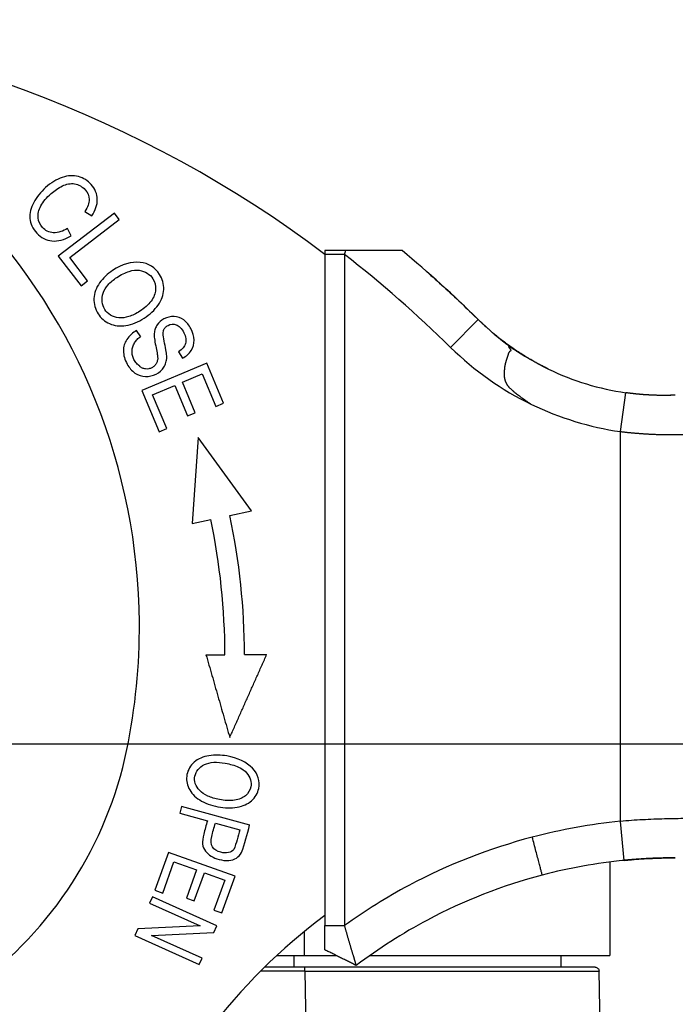
# Model space of a CAD drawing. Units: millimetres. Extents: x 2090 to 2684, y 588 to 1008.
# Drawn here: x 2255 to 2272, y 889 to 914 of the extents above; entities that cross this region are included whole.
import ezdxf

# ---------------------------------------------------------------- set-up
doc = ezdxf.new("R2010")
doc.units = ezdxf.units.MM
doc.header["$LTSCALE"] = 65.395
doc.header["$PDMODE"] = 3
doc.header["$PDSIZE"] = 8
doc.layers.get('0').update_dxf_attribs({"linetype": 'CONTINUOUS', "lineweight": 30})
doc.layers.get('Defpoints').update_dxf_attribs({"linetype": 'CONTINUOUS'})
doc.layers.add('Dim', color=3, linetype='CONTINUOUS', lineweight=15)
doc.styles.add('Romans字体', font='romans.shx', dxfattribs={"width": 0.75})
doc.dimstyles.new('01', dxfattribs={"dimtxt": 5, "dimasz": 4.5, "dimexe": 1.2, "dimexo": 0.2, "dimgap": 0.5, "dimtad": 1, "dimdec": 1, "dimdsep": 46, "dimtxsty": 'Romans字体', "dimcen": 0, "dimclrd": 1, "dimclre": 6, "dimclrt": 4, "dimazin": 2, "dimtfac": 1, "dimtdec": 1, "dimtofl": 0, "dimtmove": 0, "dimatfit": 3, "dimfxl": 1, "dimtolj": 1, "dimtzin": 0, "dimarcsym": 0})

# ---------------------------------------------------------------- blocks, each defined once
blk = doc.blocks.new('*D3')
at = {"layer": 'Defpoints', "color": 0, "transparency": 16777216}
for p in [(2247.902, 895.154), (2266.797, 804.654), (2324.401, 804.654)]:
    blk.add_point(p, dxfattribs=at)
at = {"layer": 'Dim', "color": 6, "lineweight": -2, "transparency": 16777216}
for p, q in [((2248.102, 895.154), (2325.601, 895.154)), ((2266.997, 804.654), (2325.601, 804.654))]:
    blk.add_line(p, q, dxfattribs=at)
at = {"layer": 'Dim', "color": 1, "lineweight": -2, "transparency": 16777216}
blk.add_line((2324.401, 890.654), (2324.401, 809.154), dxfattribs=at)
at = {"layer": 'Dim', "color": 1, "transparency": 16777216}
for points in [[(2323.651, 890.654), (2325.151, 890.654), (2324.401, 895.154)], [(2323.651, 809.154), (2325.151, 809.154), (2324.401, 804.654)]]:
    blk.add_solid(points, dxfattribs=at)
at = {"layer": 'Dim', "color": 4, "transparency": 16777216, "insert": (2321.401, 850.116), "char_height": 5, "attachment_point": 5, "rotation": 90, "style": 'Romans字体'}
blk.add_mtext('\\A1;90.5', dxfattribs=at)

msp = doc.modelspace()

# ---------------------------------------------------------------- linework, layer by layer
for p, q in [((2257.893, 908.68), (2256.464, 907.586)), ((2256.755, 907.555), (2258.016, 908.52)), ((2257.143, 908.727), (2257.317, 908.616)), ((2258.016, 908.52), (2257.893, 908.68)), ((2256.788, 908.105), (2256.697, 908.295)), ((2256.464, 907.586), (2257.043, 906.83)), ((2257.211, 906.959), (2256.755, 907.555)), ((2263.261, 907.629), (2263.261, 890.517)), ((2257.043, 906.83), (2257.211, 906.959)), ((2267.171, 905.972), (2266.469, 905.26)), ((2258.566, 905.53), (2258.461, 905.69)), ((2259.529, 905.147), (2259.634, 904.984)), ((2260.254, 904.855), (2258.594, 904.159)), ((2260.68, 903.839), (2260.254, 904.855)), ((2259.627, 904.374), (2260.136, 904.587)), ((2260.136, 904.587), (2260.484, 903.757)), ((2258.867, 904.055), (2259.433, 904.292)), ((2259.433, 904.292), (2259.759, 903.514)), ((2259.953, 903.596), (2259.627, 904.374)), ((2258.594, 904.159), (2259.034, 903.11)), ((2259.229, 903.192), (2258.867, 904.055)), ((2270.798, 903.115), (2270.94, 904.105)), ((2260.484, 903.757), (2260.68, 903.839)), ((2259.759, 903.514), (2259.953, 903.596)), ((2259.034, 903.11), (2259.229, 903.192)), ((2270.798, 893.174), (2270.798, 903.115)), ((2260.032, 902.963), (2259.878, 900.771)), ((2261.392, 901.09), (2260.032, 902.963)), ((2260.84, 900.974), (2261.392, 901.09)), ((2259.878, 900.771), (2260.351, 900.87)), ((2259.609, 893.556), (2259.561, 893.38)), ((2261.344, 893.076), (2259.609, 893.556)), ((2259.561, 893.38), (2260.266, 893.185)), ((2260.471, 893.129), (2261.091, 892.957)), ((2270.896, 892.179), (2270.798, 893.174)), ((2259.276, 892.383), (2258.929, 891.416)), ((2260.97, 891.775), (2259.276, 892.383)), ((2259.129, 891.344), (2259.414, 892.14)), ((2259.414, 892.14), (2259.991, 891.933)), ((2270.53, 892.138), (2270.53, 889.754)), ((2259.991, 891.933), (2259.734, 891.216)), ((2259.932, 891.145), (2260.19, 891.862)), ((2260.19, 891.862), (2260.709, 891.675)), ((2260.634, 890.838), (2260.97, 891.775)), ((2268.805, 891.803), (2268.805, 891.805)), ((2260.709, 891.675), (2260.434, 890.91)), ((2258.862, 891.249), (2258.79, 891.09)), ((2260.504, 890.511), (2258.862, 891.249)), ((2258.929, 891.416), (2259.129, 891.344)), ((2259.734, 891.216), (2259.932, 891.145)), ((2258.79, 891.09), (2260.08, 890.509)), ((2260.434, 890.91), (2260.634, 890.838)), ((2258.494, 890.43), (2258.417, 890.26)), ((2260.08, 890.509), (2258.494, 890.43)), ((2260.427, 890.34), (2260.504, 890.511)), ((2258.417, 890.26), (2260.059, 889.521)), ((2258.841, 890.26), (2260.427, 890.34)), ((2260.13, 889.681), (2258.841, 890.26)), ((2262.73, 890.356), (2262.73, 889.754)), ((2260.059, 889.521), (2260.13, 889.681)), ((2262.038, 889.754), (2262.73, 889.754)), ((2262.48, 889.453), (2262.48, 889.754)), ((2262.73, 889.754), (2263.563, 889.754)), ((2264.414, 889.754), (2270.53, 889.754)), ((2269.28, 889.754), (2269.28, 889.453)), ((2262.754, 889.453), (2261.722, 889.453)), ((2262.754, 889.355), (2261.623, 889.355)), ((2262.754, 889.355), (2264.088, 812.936)), ((2271.586, 812.936), (2270.253, 889.355))]:
    msp.add_line(p, q)
for centre, radius, start, end in [((2245.196, 883.683), 30, 52.9748, 86.252), ((2243.072, 898.134), 15.46, 0.4196, 43.4291), ((2245.196, 883.683), 30.3, 45.407, 52.2146), ((2245.196, 883.683), 31.3, 45.407, 50.1964), ((2271.875, 910.743), 6.7, 225.407, 244.2699), ((2271.875, 910.743), 7.7, 225.407, 244.2649), ((2271.898, 910.775), 6.739, 244.2148, 261.8301), ((2271.898, 910.775), 7.739, 244.2169, 261.8301), ((2243.863, 897.395), 17.35, 0.0992, 11.9017), ((2243.863, 897.395), 16.85, 0.0968, 11.9017), ((2243.072, 898.134), 15.46, 348.3181, 0.4196), ((2248.418, 897.029), 10, 306.0832, 348.3181), ((2272.198, 878.945), 14.298, 95.619, 104.7747), ((2272.224, 878.743), 14.5, 104.671, 118.0478), ((2272.198, 878.945), 13.298, 95.619, 104.7794), ((2272.224, 878.743), 13.5, 104.668, 118.0478), ((2272.224, 878.743), 14.5, 118.0478, 125.7061), ((2272.224, 878.743), 15, 126.6915, 142.8222), ((2272.224, 878.743), 13.5, 118.0478, 127.1908)]:
    msp.add_arc(centre, radius, start, end)
msp.add_ellipse((2262.754, 889.453), major_axis=(7.398, 0), ratio=0.000003, start_param=6.283069, end_param=7.8541)
for points, degree, knots in [([(2257.317, 908.616), (2257.413, 908.758), (2257.512, 909.041), (2257.351, 909.426), (2256.987, 909.657), (2256.571, 909.639), (2256.138, 909.373), (2255.799, 908.954), (2255.71, 908.609), (2255.777, 908.359), (2255.951, 908.101), (2256.288, 907.916), (2256.614, 908.006), (2256.788, 908.105)], 3, [0, 0, 0, 0, 0.115182, 0.230607, 0.332452, 0.434489, 0.536422, 0.63009, 0.723936, 0.77096, 0.817985, 0.908906, 1, 1, 1, 1]), ([(2256.337, 908.184), (2256.227, 908.191), (2256.05, 908.281), (2255.915, 908.562), (2255.988, 908.869), (2256.239, 909.167), (2256.567, 909.402), (2256.883, 909.473), (2257.164, 909.312), (2257.291, 909.039), (2257.216, 908.841), (2257.143, 908.727)], 3, [0, 0, 0, 0, 0.153116, 0.279741, 0.406434, 0.533127, 0.631581, 0.730036, 0.828776, 0.914394, 1, 1, 1, 1]), ([(2256.697, 908.297), (2256.644, 908.26), (2256.586, 908.232), (2256.464, 908.193), (2256.4, 908.183), (2256.337, 908.183)], 3, [0, 0, 0, 0, 0.5, 0.5, 1, 1, 1, 1]), ([(2263.791, 907.729), (2263.76, 907.729), (2263.699, 907.729), (2263.611, 907.729), (2263.53, 907.729), (2263.454, 907.729), (2263.385, 907.728), (2263.323, 907.728), (2263.283, 907.728), (2263.264, 907.728)], 3, [0, 0, 0, 0, 0.178017, 0.344316, 0.498895, 0.641753, 0.772888, 0.892302, 1, 1, 1, 1]), ([(2263.791, 907.729), (2263.76, 907.729), (2263.699, 907.729), (2263.611, 907.729), (2263.53, 907.729), (2263.454, 907.729), (2263.385, 907.728), (2263.323, 907.728), (2263.283, 907.728), (2263.264, 907.728)], 3, [0, 0, 0, 0, 0.177974, 0.344244, 0.498808, 0.641665, 0.772815, 0.892258, 1, 1, 1, 1]), ([(2265.233, 907.729), (2265.233, 907.729), (2265.233, 907.729), (2265.233, 907.729), (2265.232, 907.729), (2265.231, 907.729), (2265.23, 907.729), (2265.229, 907.729), (2265.227, 907.729), (2265.225, 907.729), (2265.223, 907.729), (2265.22, 907.729), (2265.218, 907.729), (2265.215, 907.729), (2265.211, 907.729), (2265.208, 907.729), (2265.204, 907.729), (2265.2, 907.729), (2265.196, 907.729), (2265.191, 907.729), (2265.187, 907.729), (2265.181, 907.729), (2265.176, 907.729), (2265.171, 907.729), (2265.165, 907.729), (2265.147, 907.729), (2265.114, 907.729), (2265.057, 907.729), (2264.989, 907.729), (2264.908, 907.729), (2264.815, 907.729), (2264.708, 907.729), (2264.588, 907.729), (2264.492, 907.729), (2264.425, 907.729), (2264.391, 907.729), (2264.356, 907.729), (2264.32, 907.729), (2264.282, 907.729), (2264.243, 907.729), (2264.203, 907.729), (2264.162, 907.729), (2264.12, 907.729), (2264.076, 907.729), (2264.031, 907.729), (2263.986, 907.729), (2263.939, 907.729), (2263.89, 907.729), (2263.841, 907.729), (2263.808, 907.729), (2263.791, 907.729)], 3, [0, 0, 0, 0, 0.00671, 0.013424, 0.020145, 0.026874, 0.033613, 0.040362, 0.047124, 0.053901, 0.060693, 0.067502, 0.074331, 0.08118, 0.088051, 0.094945, 0.101864, 0.10881, 0.115783, 0.122786, 0.129819, 0.136884, 0.143983, 0.151116, 0.158286, 0.165492, 0.213259, 0.263325, 0.315964, 0.371409, 0.432658, 0.498279, 0.568402, 0.643126, 0.661323, 0.680066, 0.699358, 0.719199, 0.739587, 0.760525, 0.78201, 0.804044, 0.826626, 0.849756, 0.873432, 0.897655, 0.922424, 0.947738, 0.973597, 1, 1, 1, 1]), ([(2259.011, 906.342), (2259.099, 906.468), (2259.196, 906.737), (2259.055, 907.22), (2258.586, 907.522), (2257.95, 907.343), (2257.604, 907.031), (2257.517, 906.906)], 3, [0, 0, 0, 0, 0.170863, 0.3414, 0.601693, 0.862279, 1, 1, 1, 1]), ([(2258.01, 906.016), (2257.851, 906.031), (2257.596, 906.192), (2257.547, 906.573), (2257.713, 906.861), (2257.973, 907.071), (2258.285, 907.224), (2258.452, 907.24), (2258.529, 907.228)], 3, [0, 0, 0, 0, 0.238667, 0.473652, 0.590701, 0.70775, 0.853875, 1, 1, 1, 1]), ([(2258.529, 907.228), (2258.682, 907.204), (2258.887, 907.072), (2258.977, 906.734), (2258.863, 906.438), (2258.574, 906.184), (2258.254, 906.027), (2258.09, 906.009), (2258.01, 906.016)], 3, [0, 0, 0, 0, 0.237738, 0.404219, 0.5707, 0.736982, 0.868491, 1, 1, 1, 1]), ([(2257.517, 906.906), (2257.429, 906.781), (2257.331, 906.51), (2257.436, 906.109), (2257.75, 905.831), (2258.179, 905.778), (2258.668, 905.98), (2258.923, 906.215), (2259.011, 906.342)], 3, [0, 0, 0, 0, 0.176624, 0.352848, 0.515664, 0.677792, 0.839919, 1, 1, 1, 1]), ([(2259.634, 904.984), (2259.726, 905.036), (2259.875, 905.17), (2259.956, 905.438), (2259.87, 905.74), (2259.674, 905.985), (2259.417, 906.073), (2259.155, 906.007), (2258.997, 905.874), (2258.93, 905.736), (2258.908, 905.631), (2258.911, 905.5), (2258.947, 905.3), (2258.986, 905.109), (2258.994, 905.043), (2258.995, 905.02)], 3, [0, 0, 0, 0, 0.11597, 0.231453, 0.346274, 0.451162, 0.556051, 0.661408, 0.756656, 0.80428, 0.851904, 0.888928, 0.925952, 0.962976, 1, 1, 1, 1]), ([(2258.213, 905.466), (2258.152, 905.375), (2258.093, 905.185), (2258.184, 904.849), (2258.407, 904.577), (2258.685, 904.491), (2258.974, 904.564), (2259.146, 904.712), (2259.215, 904.872), (2259.234, 904.99), (2259.223, 905.138), (2259.174, 905.368), (2259.132, 905.592), (2259.143, 905.704), (2259.186, 905.77), (2259.293, 905.852), (2259.437, 905.866), (2259.575, 905.78), (2259.669, 905.642), (2259.727, 905.485), (2259.716, 905.316), (2259.625, 905.209), (2259.529, 905.147)], 3, [0, 0, 0, 0, 0.099024, 0.198048, 0.276092, 0.353963, 0.431683, 0.51015, 0.549473, 0.588795, 0.615998, 0.643201, 0.670343, 0.697485, 0.724915, 0.752345, 0.815825, 0.847435, 0.879045, 0.909341, 0.939638, 1, 1, 1, 1]), ([(2268.966, 904.707), (2268.956, 904.712), (2268.934, 904.723), (2268.901, 904.739), (2268.865, 904.757), (2268.826, 904.777), (2268.785, 904.798), (2268.741, 904.821), (2268.694, 904.846), (2268.645, 904.873), (2268.593, 904.901), (2268.539, 904.932), (2268.482, 904.965), (2268.399, 905.015), (2268.246, 905.109), (2268.078, 905.221), (2267.92, 905.334), (2267.81, 905.416), (2267.698, 905.503), (2267.598, 905.585), (2267.512, 905.658), (2267.441, 905.72), (2267.376, 905.778), (2267.317, 905.832), (2267.263, 905.882), (2267.215, 905.928), (2267.185, 905.958), (2267.171, 905.972)], 3, [0, 0, 0, 0, 0.016412, 0.034236, 0.053467, 0.074105, 0.096145, 0.119585, 0.14442, 0.170647, 0.198262, 0.227262, 0.257642, 0.289399, 0.362013, 0.504163, 0.563997, 0.625398, 0.688364, 0.752893, 0.797373, 0.83878, 0.877122, 0.912408, 0.944646, 0.973841, 1, 1, 1, 1]), ([(2258.46, 905.692), (2258.411, 905.664), (2258.365, 905.631), (2258.282, 905.555), (2258.245, 905.512), (2258.214, 905.465)], 3, [0, 0, 0, 0, 0.5, 0.5, 1, 1, 1, 1]), ([(2258.541, 904.783), (2258.51, 904.804), (2258.482, 904.829), (2258.432, 904.885), (2258.411, 904.916), (2258.377, 904.982), (2258.365, 905.018), (2258.348, 905.09), (2258.345, 905.128), (2258.347, 905.202), (2258.353, 905.239), (2258.374, 905.311), (2258.389, 905.345), (2258.427, 905.41), (2258.45, 905.439), (2258.502, 905.492), (2258.532, 905.515), (2258.564, 905.534)], 3, [0, 0, 0, 0, 0.125, 0.125, 0.25, 0.25, 0.375, 0.375, 0.5, 0.5, 0.625, 0.625, 0.75, 0.75, 0.875, 0.875, 1, 1, 1, 1]), ([(2267.943, 905.285), (2267.943, 905.285), (2267.943, 905.284), (2267.943, 905.28), (2267.947, 905.272), (2267.953, 905.264), (2267.958, 905.257), (2267.961, 905.253), (2267.965, 905.248), (2267.968, 905.243), (2267.972, 905.237), (2267.976, 905.232), (2267.98, 905.227), (2267.984, 905.221), (2267.988, 905.216), (2267.992, 905.211), (2267.995, 905.207), (2267.996, 905.204), (2267.998, 905.202), (2267.999, 905.199), (2268, 905.197), (2268.001, 905.194), (2268.001, 905.192), (2268.001, 905.189), (2268.001, 905.187), (2268, 905.185), (2268, 905.182), (2267.999, 905.18), (2267.998, 905.177), (2267.996, 905.175), (2267.994, 905.173), (2267.992, 905.17), (2267.99, 905.168), (2267.987, 905.165), (2267.984, 905.163), (2267.981, 905.16), (2267.977, 905.157), (2267.973, 905.154), (2267.969, 905.15), (2267.966, 905.146), (2267.962, 905.142), (2267.959, 905.138), (2267.956, 905.134), (2267.953, 905.129), (2267.95, 905.124), (2267.947, 905.119), (2267.945, 905.114), (2267.943, 905.108), (2267.94, 905.102), (2267.938, 905.096), (2267.937, 905.09), (2267.935, 905.083), (2267.933, 905.075), (2267.931, 905.067), (2267.929, 905.06), (2267.927, 905.053), (2267.925, 905.046), (2267.923, 905.04), (2267.921, 905.035), (2267.92, 905.03), (2267.918, 905.026), (2267.917, 905.023), (2267.915, 905.018), (2267.913, 905.012), (2267.91, 905.005), (2267.907, 904.997), (2267.904, 904.989), (2267.902, 904.98), (2267.899, 904.972), (2267.896, 904.962), (2267.892, 904.953), (2267.889, 904.943), (2267.886, 904.932), (2267.883, 904.921), (2267.88, 904.91), (2267.877, 904.899), (2267.873, 904.887), (2267.87, 904.874), (2267.866, 904.861), (2267.862, 904.846), (2267.858, 904.828), (2267.853, 904.807), (2267.849, 904.786), (2267.845, 904.765), (2267.843, 904.744), (2267.84, 904.723), (2267.839, 904.702), (2267.838, 904.682), (2267.837, 904.662), (2267.836, 904.644), (2267.836, 904.626), (2267.836, 904.609), (2267.835, 904.593), (2267.835, 904.578), (2267.835, 904.563), (2267.835, 904.55), (2267.836, 904.537), (2267.836, 904.526), (2267.837, 904.515), (2267.837, 904.505), (2267.838, 904.496), (2267.839, 904.488), (2267.84, 904.479), (2267.842, 904.468), (2267.845, 904.455), (2267.848, 904.443), (2267.851, 904.43), (2267.855, 904.418), (2267.859, 904.406), (2267.863, 904.394), (2267.868, 904.382), (2267.873, 904.371), (2267.878, 904.359), (2267.884, 904.348), (2267.89, 904.337), (2267.896, 904.326), (2267.902, 904.315), (2267.909, 904.305), (2267.917, 904.294), (2267.924, 904.284), (2267.933, 904.273), (2267.944, 904.261), (2267.957, 904.246), (2267.974, 904.23), (2267.992, 904.212), (2268.014, 904.193), (2268.038, 904.171), (2268.069, 904.145), (2268.107, 904.114), (2268.151, 904.079), (2268.197, 904.042), (2268.246, 904.005), (2268.298, 903.967), (2268.352, 903.928), (2268.409, 903.888), (2268.469, 903.847), (2268.51, 903.82), (2268.531, 903.807)], 3, [0, 0, 0, 0, 0.000764, 0.007407, 0.015255, 0.024645, 0.028595, 0.032591, 0.036635, 0.040726, 0.044866, 0.049055, 0.053295, 0.057586, 0.061928, 0.066323, 0.06835, 0.070409, 0.072514, 0.074678, 0.076912, 0.079226, 0.08163, 0.084134, 0.086743, 0.089465, 0.092306, 0.095271, 0.098364, 0.101589, 0.104951, 0.108451, 0.112094, 0.11588, 0.119813, 0.123895, 0.128974, 0.134024, 0.139046, 0.144043, 0.149018, 0.153974, 0.158912, 0.163836, 0.168748, 0.173652, 0.178549, 0.183442, 0.188336, 0.193231, 0.198132, 0.20304, 0.209548, 0.215615, 0.22124, 0.226423, 0.231164, 0.235463, 0.239321, 0.242737, 0.245711, 0.248244, 0.250337, 0.255475, 0.260765, 0.266205, 0.271799, 0.277545, 0.283444, 0.289497, 0.295705, 0.302067, 0.308585, 0.315258, 0.322087, 0.329073, 0.336216, 0.343516, 0.350974, 0.35859, 0.370152, 0.381528, 0.392726, 0.403754, 0.414621, 0.425338, 0.435913, 0.446357, 0.455878, 0.464957, 0.473595, 0.481791, 0.489545, 0.496856, 0.503725, 0.510152, 0.516137, 0.521681, 0.526784, 0.531446, 0.535671, 0.539458, 0.542813, 0.548939, 0.555014, 0.561042, 0.567026, 0.572971, 0.578882, 0.584764, 0.590621, 0.596457, 0.602278, 0.608088, 0.613892, 0.619695, 0.625502, 0.631317, 0.637146, 0.642992, 0.64886, 0.656566, 0.6657, 0.676274, 0.688298, 0.701779, 0.716723, 0.733135, 0.75786, 0.783808, 0.810981, 0.839385, 0.869024, 0.8999, 0.93202, 0.965385, 1, 1, 1, 1]), ([(2268.966, 904.707), (2268.953, 904.713), (2268.928, 904.726), (2268.891, 904.744), (2268.855, 904.762), (2268.819, 904.78), (2268.784, 904.798), (2268.751, 904.816), (2268.718, 904.833), (2268.685, 904.85), (2268.654, 904.867), (2268.624, 904.884), (2268.594, 904.9), (2268.565, 904.916), (2268.537, 904.932), (2268.51, 904.947), (2268.483, 904.963), (2268.458, 904.977), (2268.433, 904.992), (2268.409, 905.006), (2268.386, 905.02), (2268.363, 905.033), (2268.341, 905.046), (2268.32, 905.059), (2268.3, 905.071), (2268.281, 905.083), (2268.262, 905.095), (2268.244, 905.106), (2268.227, 905.117), (2268.21, 905.127), (2268.194, 905.137), (2268.179, 905.146), (2268.165, 905.155), (2268.152, 905.164), (2268.134, 905.175), (2268.113, 905.188), (2268.089, 905.203), (2268.068, 905.217), (2268.047, 905.23), (2268.026, 905.243), (2268.006, 905.255), (2267.989, 905.265), (2267.974, 905.274), (2267.962, 905.28), (2267.953, 905.285), (2267.946, 905.286), (2267.944, 905.285), (2267.943, 905.285)], 3, [0, 0, 0, 0, 0.035016, 0.069334, 0.102954, 0.135876, 0.1681, 0.199626, 0.230454, 0.260585, 0.290019, 0.318755, 0.346794, 0.374136, 0.400781, 0.42673, 0.451982, 0.476537, 0.500397, 0.52356, 0.546027, 0.567798, 0.588874, 0.609254, 0.628939, 0.64793, 0.666225, 0.683827, 0.700735, 0.716949, 0.73247, 0.747299, 0.761436, 0.774882, 0.787638, 0.814333, 0.838284, 0.8595, 0.87799, 0.901565, 0.922279, 0.940175, 0.955316, 0.967815, 0.979936, 0.990701, 1, 1, 1, 1]), ([(2258.996, 905.021), (2259, 904.993), (2258.999, 904.965), (2258.988, 904.91), (2258.979, 904.883), (2258.953, 904.834), (2258.936, 904.811), (2258.897, 904.772), (2258.874, 904.755), (2258.825, 904.729), (2258.799, 904.72), (2258.744, 904.709), (2258.716, 904.708), (2258.66, 904.715), (2258.633, 904.722), (2258.582, 904.745), (2258.558, 904.76), (2258.537, 904.778)], 3, [0, 0, 0, 0, 0.125, 0.125, 0.25, 0.25, 0.375, 0.375, 0.5, 0.5, 0.625, 0.625, 0.75, 0.75, 0.875, 0.875, 1, 1, 1, 1]), ([(2272.198, 904.043), (2272.188, 904.042), (2272.168, 904.041), (2272.137, 904.04), (2272.106, 904.039), (2272.075, 904.038), (2272.043, 904.038), (2272.011, 904.037), (2271.978, 904.037), (2271.945, 904.036), (2271.912, 904.036), (2271.878, 904.036), (2271.844, 904.036), (2271.809, 904.037), (2271.774, 904.037), (2271.739, 904.038), (2271.703, 904.039), (2271.667, 904.04), (2271.63, 904.041), (2271.593, 904.043), (2271.545, 904.045), (2271.485, 904.049), (2271.41, 904.054), (2271.329, 904.06), (2271.245, 904.068), (2271.165, 904.076), (2271.093, 904.084), (2271.033, 904.092), (2270.983, 904.098), (2270.953, 904.103), (2270.94, 904.105)], 3, [0, 0, 0, 0, 0.024719, 0.049705, 0.074959, 0.100479, 0.126266, 0.152321, 0.178643, 0.205232, 0.232088, 0.259212, 0.286604, 0.314264, 0.342191, 0.370387, 0.398851, 0.427584, 0.456587, 0.485859, 0.515401, 0.56967, 0.628769, 0.692699, 0.761465, 0.826031, 0.882165, 0.92987, 0.969148, 1, 1, 1, 1]), ([(2272.182, 904.042), (2272.168, 904.042), (2272.139, 904.04), (2272.095, 904.039), (2272.049, 904.038), (2272.002, 904.037), (2271.952, 904.036), (2271.901, 904.036), (2271.848, 904.036), (2271.793, 904.037), (2271.735, 904.038), (2271.68, 904.04), (2271.628, 904.041), (2271.583, 904.043), (2271.541, 904.046), (2271.504, 904.048), (2271.471, 904.05), (2271.443, 904.051), (2271.42, 904.053), (2271.401, 904.054), (2271.387, 904.055), (2271.371, 904.057), (2271.351, 904.058), (2271.326, 904.06), (2271.302, 904.062), (2271.279, 904.065), (2271.256, 904.067), (2271.233, 904.069), (2271.212, 904.071), (2271.191, 904.073), (2271.171, 904.075), (2271.152, 904.077), (2271.133, 904.08), (2271.116, 904.082), (2271.099, 904.084), (2271.082, 904.086), (2271.067, 904.087), (2271.052, 904.089), (2271.038, 904.091), (2271.025, 904.093), (2271.007, 904.095), (2270.984, 904.098), (2270.966, 904.101), (2270.957, 904.102)], 3, [0, 0, 0, 0, 0.039805, 0.080955, 0.123451, 0.167298, 0.212498, 0.259054, 0.306969, 0.356244, 0.406882, 0.458886, 0.500796, 0.538791, 0.57288, 0.603069, 0.629364, 0.651769, 0.670291, 0.684933, 0.695698, 0.702587, 0.721969, 0.740718, 0.758837, 0.776327, 0.793186, 0.809417, 0.82502, 0.839996, 0.854344, 0.868066, 0.881163, 0.893634, 0.905481, 0.916704, 0.927303, 0.93728, 0.946634, 0.955366, 0.963477, 0.983917, 1, 1, 1, 1]), ([(2270.798, 903.115), (2270.81, 903.113), (2270.835, 903.11), (2270.871, 903.106), (2270.908, 903.102), (2270.945, 903.098), (2270.982, 903.094), (2271.019, 903.09), (2271.056, 903.087), (2271.093, 903.083), (2271.13, 903.08), (2271.167, 903.077), (2271.204, 903.074), (2271.241, 903.071), (2271.278, 903.068), (2271.316, 903.065), (2271.353, 903.062), (2271.39, 903.06), (2271.427, 903.057), (2271.464, 903.055), (2271.502, 903.053), (2271.539, 903.051), (2271.576, 903.049), (2271.613, 903.047), (2271.651, 903.046), (2271.688, 903.044), (2271.725, 903.043), (2271.763, 903.042), (2271.8, 903.041), (2271.837, 903.04), (2271.874, 903.039), (2271.912, 903.038), (2271.949, 903.037), (2271.986, 903.037), (2272.023, 903.036), (2272.06, 903.036), (2272.097, 903.036), (2272.135, 903.036), (2272.172, 903.036), (2272.209, 903.036), (2272.246, 903.037), (2272.283, 903.037), (2272.32, 903.038), (2272.356, 903.039), (2272.393, 903.04), (2272.43, 903.041), (2272.467, 903.042), (2272.491, 903.042), (2272.504, 903.043)], 3, [0, 0, 0, 0, 0.02134, 0.0427, 0.064081, 0.085483, 0.106904, 0.128346, 0.149806, 0.171286, 0.192784, 0.214301, 0.235836, 0.257389, 0.27896, 0.300548, 0.322153, 0.343775, 0.365414, 0.38707, 0.408743, 0.430433, 0.45214, 0.473864, 0.495604, 0.517361, 0.539134, 0.560924, 0.582731, 0.604553, 0.626392, 0.648247, 0.670118, 0.692004, 0.713906, 0.735824, 0.757758, 0.779706, 0.80167, 0.823648, 0.845641, 0.867649, 0.889671, 0.911708, 0.93376, 0.955826, 0.977906, 1, 1, 1, 1]), ([(2260.304, 894.848), (2260.155, 894.823), (2259.901, 894.711), (2259.708, 894.385), (2259.753, 894.006), (2260.033, 893.698), (2260.528, 893.517), (2260.875, 893.507), (2261.024, 893.533)], 3, [0, 0, 0, 0, 0.17661, 0.352851, 0.515681, 0.677803, 0.839925, 1, 1, 1, 1]), ([(2261.024, 893.533), (2261.174, 893.559), (2261.426, 893.67), (2261.647, 894.072), (2261.505, 894.565), (2260.916, 894.854), (2260.453, 894.873), (2260.304, 894.848)], 3, [0, 0, 0, 0, 0.170911, 0.341449, 0.601744, 0.862296, 1, 1, 1, 1]), ([(2260.069, 893.959), (2259.962, 894.07), (2259.882, 894.336), (2260.102, 894.614), (2260.418, 894.694), (2260.75, 894.664), (2261.083, 894.565), (2261.217, 894.469), (2261.266, 894.412)], 3, [0, 0, 0, 0, 0.238665, 0.473649, 0.590699, 0.707749, 0.853874, 1, 1, 1, 1]), ([(2261.266, 894.412), (2261.362, 894.299), (2261.424, 894.083), (2261.263, 893.808), (2260.98, 893.689), (2260.597, 893.709), (2260.256, 893.811), (2260.122, 893.904), (2260.069, 893.959)], 3, [0, 0, 0, 0, 0.237717, 0.404184, 0.570651, 0.736952, 0.868476, 1, 1, 1, 1]), ([(2260.266, 893.185), (2260.235, 893.072), (2260.167, 892.858), (2260.124, 892.583), (2260.233, 892.346), (2260.494, 892.197), (2260.821, 892.161), (2261.02, 892.224), (2261.102, 892.317), (2261.134, 892.378)], 3, [0, 0, 0, 0, 0.138648, 0.253428, 0.368207, 0.598074, 0.732395, 0.866197, 1, 1, 1, 1]), ([(2260.937, 892.458), (2260.908, 892.417), (2260.818, 892.359), (2260.573, 892.375), (2260.351, 892.498), (2260.356, 892.771), (2260.439, 893.014), (2260.471, 893.129)], 3, [0, 0, 0, 0, 0.164348, 0.327612, 0.551602, 0.77491, 1, 1, 1, 1]), ([(2268.805, 891.805), (2268.804, 891.809), (2268.801, 891.819), (2268.793, 891.85), (2268.788, 891.87), (2268.774, 891.922), (2268.766, 891.954), (2268.747, 892.025), (2268.736, 892.065), (2268.713, 892.154), (2268.7, 892.202), (2268.674, 892.305), (2268.659, 892.359), (2268.63, 892.471), (2268.614, 892.53), (2268.583, 892.649), (2268.567, 892.71), (2268.551, 892.77)], 3, [0, 0, 0, 0, 0.125, 0.125, 0.25, 0.25, 0.375, 0.375, 0.5, 0.5, 0.625, 0.625, 0.75, 0.75, 0.875, 0.875, 1, 1, 1, 1]), ([(2272.198, 892.243), (2272.191, 892.243), (2272.177, 892.243), (2272.157, 892.243), (2272.136, 892.243), (2272.115, 892.243), (2272.094, 892.242), (2272.073, 892.242), (2272.051, 892.242), (2272.03, 892.242), (2272.008, 892.241), (2271.986, 892.241), (2271.964, 892.241), (2271.941, 892.24), (2271.919, 892.24), (2271.896, 892.239), (2271.873, 892.239), (2271.85, 892.238), (2271.827, 892.238), (2271.803, 892.237), (2271.78, 892.236), (2271.756, 892.235), (2271.732, 892.235), (2271.708, 892.234), (2271.684, 892.233), (2271.659, 892.232), (2271.635, 892.231), (2271.61, 892.23), (2271.585, 892.229), (2271.56, 892.228), (2271.534, 892.226), (2271.509, 892.225), (2271.483, 892.224), (2271.457, 892.222), (2271.431, 892.221), (2271.405, 892.219), (2271.378, 892.218), (2271.352, 892.216), (2271.325, 892.214), (2271.298, 892.212), (2271.271, 892.211), (2271.244, 892.209), (2271.216, 892.207), (2271.189, 892.204), (2271.161, 892.202), (2271.133, 892.2), (2271.105, 892.198), (2271.076, 892.195), (2271.048, 892.193), (2271.019, 892.191), (2270.99, 892.188), (2270.961, 892.185), (2270.932, 892.182), (2270.903, 892.18), (2270.874, 892.177), (2270.855, 892.175), (2270.846, 892.174)], 3, [0, 0, 0, 0, 0.018995, 0.037963, 0.056906, 0.075822, 0.094714, 0.113581, 0.132424, 0.151243, 0.17004, 0.188814, 0.207566, 0.226297, 0.245008, 0.263698, 0.282368, 0.301019, 0.319652, 0.338267, 0.356864, 0.375445, 0.394009, 0.412557, 0.43109, 0.449609, 0.468113, 0.486604, 0.505082, 0.523548, 0.542002, 0.560444, 0.578876, 0.597298, 0.615711, 0.634114, 0.652509, 0.670897, 0.689277, 0.70765, 0.726018, 0.74438, 0.762737, 0.78109, 0.799439, 0.817785, 0.836128, 0.85447, 0.87281, 0.891149, 0.909488, 0.927828, 0.946168, 0.96451, 0.982854, 1, 1, 1, 1]), ([(2270.896, 892.179), (2270.958, 892.185), (2271.104, 892.198), (2271.345, 892.216), (2271.626, 892.232), (2271.915, 892.241), (2272.107, 892.243), (2272.198, 892.243)], 3, [0, 0, 0, 0, 0.141614, 0.333127, 0.547829, 0.786119, 1, 1, 1, 1]), ([(2263.261, 889.896), (2263.261, 889.893), (2263.261, 889.984), (2263.261, 890.165), (2263.261, 890.517)], 2, [0, 0, 0, 0.5, 0.5, 1, 1, 1]), ([(2264.062, 889.494), (2264.062, 889.494), (2264.062, 889.495), (2264.062, 889.495), (2264.062, 889.496), (2264.062, 889.498), (2264.062, 889.499), (2264.061, 889.501), (2264.061, 889.503), (2264.06, 889.506), (2264.06, 889.508), (2264.059, 889.511), (2264.058, 889.514), (2264.057, 889.518), (2264.056, 889.522), (2264.055, 889.526), (2264.054, 889.53), (2264.053, 889.535), (2264.051, 889.54), (2264.05, 889.545), (2264.048, 889.551), (2264.047, 889.557), (2264.045, 889.563), (2264.043, 889.569), (2264.041, 889.576), (2264.039, 889.583), (2264.037, 889.591), (2264.034, 889.599), (2264.032, 889.607), (2264.029, 889.615), (2264.027, 889.624), (2264.024, 889.633), (2264.021, 889.643), (2264.018, 889.652), (2264.015, 889.663), (2264.012, 889.673), (2264.007, 889.689), (2264.001, 889.711), (2263.992, 889.739), (2263.983, 889.768), (2263.974, 889.798), (2263.965, 889.829), (2263.955, 889.861), (2263.945, 889.893), (2263.935, 889.926), (2263.926, 889.959), (2263.916, 889.993), (2263.906, 890.026), (2263.896, 890.06), (2263.886, 890.095), (2263.876, 890.129), (2263.866, 890.163), (2263.856, 890.197), (2263.846, 890.23), (2263.836, 890.264), (2263.827, 890.297), (2263.818, 890.33), (2263.809, 890.362), (2263.8, 890.394), (2263.791, 890.426), (2263.782, 890.457), (2263.774, 890.488), (2263.768, 890.508), (2263.765, 890.518)], 3, [0, 0, 0, 0, 0.009881, 0.019819, 0.029815, 0.039868, 0.049978, 0.060147, 0.070372, 0.080655, 0.090996, 0.101394, 0.111849, 0.122362, 0.132933, 0.14356, 0.154246, 0.164989, 0.175789, 0.186647, 0.197562, 0.208535, 0.219565, 0.230652, 0.241797, 0.253, 0.264259, 0.275577, 0.286951, 0.298383, 0.309873, 0.321419, 0.333024, 0.344685, 0.356404, 0.36818, 0.380013, 0.408463, 0.436539, 0.464245, 0.49158, 0.518545, 0.54514, 0.571366, 0.597224, 0.622713, 0.647835, 0.67259, 0.696979, 0.721, 0.744656, 0.767945, 0.790868, 0.813426, 0.835619, 0.857445, 0.878907, 0.900003, 0.920734, 0.941099, 0.961098, 0.980732, 1, 1, 1, 1]), ([(2262.754, 889.355), (2262.754, 889.368), (2262.754, 889.381), (2262.754, 889.405), (2262.754, 889.415), (2262.754, 889.434), (2262.754, 889.441), (2262.754, 889.451), (2262.754, 889.453), (2262.754, 889.453)], 3, [0, 0, 0, 0, 0.250233, 0.250233, 0.500465, 0.500465, 0.750698, 0.750698, 1, 1, 1, 1]), ([(2270.153, 889.453), (2270.166, 889.453), (2270.178, 889.451), (2270.202, 889.441), (2270.213, 889.434), (2270.232, 889.415), (2270.239, 889.405), (2270.25, 889.381), (2270.252, 889.368), (2270.253, 889.355)], 3, [0, 0, 0, 0, 0.25, 0.25, 0.5, 0.5, 0.75, 0.75, 1, 1, 1, 1]), ([(2262.754, 889.355), (2263.038, 889.355), (2263.322, 889.355), (2263.886, 889.355), (2264.166, 889.355), (2264.719, 889.355), (2264.992, 889.355), (2265.527, 889.356), (2265.789, 889.356), (2266.044, 889.356)], 3, [0, 0, 0, 0, 0.25, 0.25, 0.5, 0.5, 0.75, 0.75, 1, 1, 1, 1]), ([(2268.392, 889.356), (2268.674, 889.356), (2268.929, 889.356), (2269.375, 889.356), (2269.567, 889.356), (2269.725, 889.356)], 3, [0, 0, 0, 0, 0.5, 0.5, 1, 1, 1, 1]), ([(2269.725, 889.356), (2269.899, 889.355), (2270.031, 889.355), (2270.208, 889.355), (2270.253, 889.355), (2270.253, 889.355)], 3, [0, 0, 0, 0, 0.5, 0.5, 1, 1, 1, 1])]:
    msp.add_open_spline(points, degree=degree, knots=knots)
for points, degree in [([(2263.761, 907.629), (2263.261, 907.629)], 1), ([(2263.264, 907.728), (2263.262, 907.696), (2263.262, 907.663), (2263.262, 907.629)], 3), ([(2263.761, 907.629), (2263.761, 890.517)], 1), ([(2263.764, 907.628), (2263.772, 907.662), (2263.781, 907.695), (2263.791, 907.729)], 3), ([(2265.858, 907.194), (2266.004, 907.066), (2266.295, 906.805), (2266.733, 906.398), (2267.025, 906.116), (2267.171, 905.972)], 3), ([(2260.23, 897.424), (2260.836, 895.311)], 1), ([(2260.23, 897.424), (2260.713, 897.424)], 1), ([(2260.836, 895.311), (2261.777, 897.426)], 1), ([(2261.213, 897.425), (2261.777, 897.426)], 1), ([(2272.478, 893.243), (2272.296, 893.243), (2271.928, 893.238), (2271.366, 893.215), (2270.987, 893.19), (2270.798, 893.174)], 3), ([(2261.089, 892.958), (2261.051, 892.788), (2261.001, 892.62), (2260.941, 892.457)], 3), ([(2261.138, 892.377), (2261.218, 892.606), (2261.286, 892.84), (2261.342, 893.077)], 3), ([(2263.261, 890.517), (2263.761, 890.517)], 1), ([(2264.063, 889.497), (2263.261, 889.896)], 1), ([(2266.044, 889.356), (2266.267, 889.356), (2266.702, 889.356), (2267.315, 889.356), (2267.883, 889.356), (2268.228, 889.356), (2268.392, 889.356)], 3)]:
    msp.add_open_spline(points, degree=degree)

# ---------------------------------------------------------------- dimensions: what is measured, and where the dimension line sits
at = {"layer": 'Dim'}
dim = msp.add_linear_dim(base=(2324.401, 804.654), p1=(2247.902, 895.154), p2=(2266.797, 804.654), angle=90, dimstyle='01', dxfattribs=at)
dim.commit()
dim.dimension.update_dxf_attribs({"geometry": '*D3', "text_midpoint": (2324.401, 850.116), "dimtype": 160})

doc.saveas('drawing.dxf')
